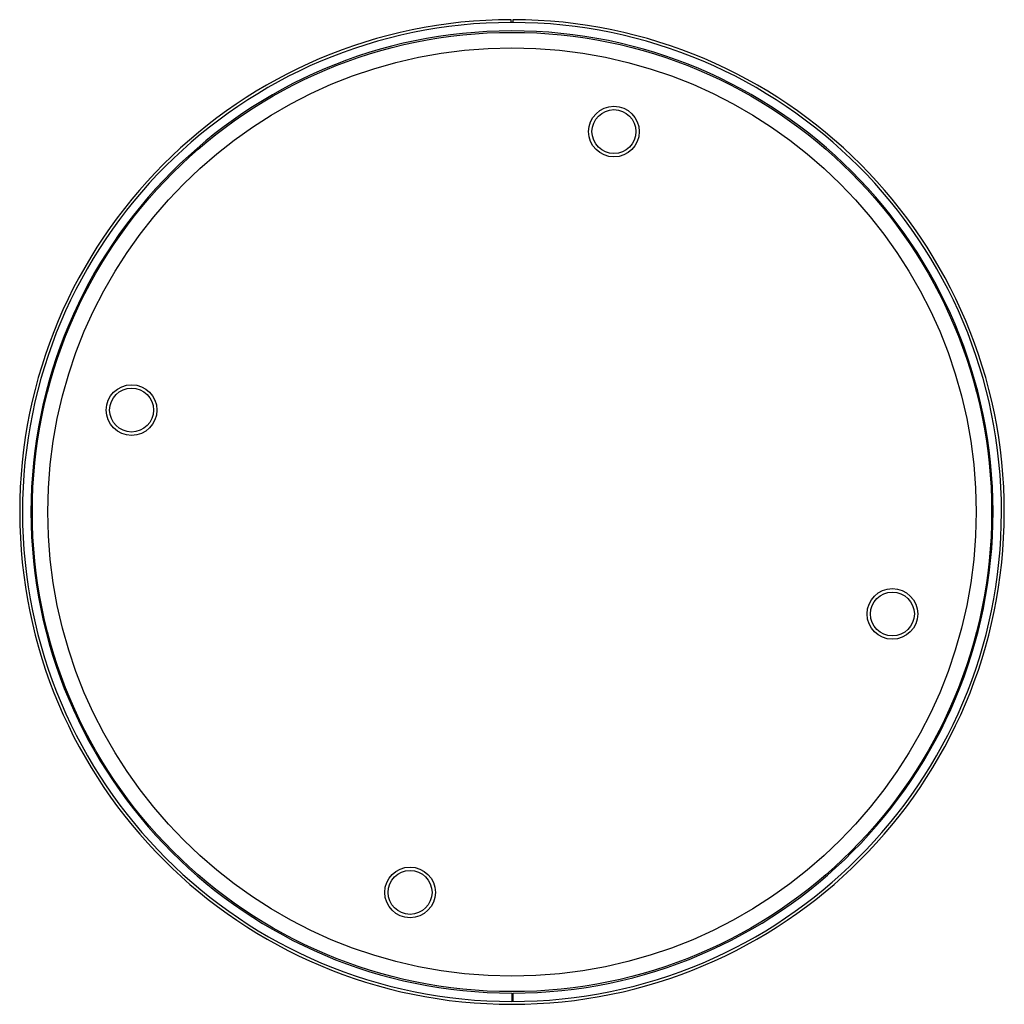
# Model space of a CAD drawing. Units: millimetres. Extents: x 420 to 770, y 80 to 665.
# Drawn here: x 420 to 770, y 80 to 430 of the extents above; entities that cross this region are included whole.
import ezdxf

# ---------------------------------------------------------------- set-up
doc = ezdxf.new("R2010")
doc.units = ezdxf.units.MM

msp = doc.modelspace()

# ---------------------------------------------------------------- linework, layer by layer
at = {"color": 7, "linetype": 'Continuous', "lineweight": 25}
for p, q in [((565.26, 427.07), (565.26, 427.07)), ((581.3, 429.08), (581.3, 429.08)), ((589.29, 429.52), (589.28, 429.61)), ((589.32, 429.52), (589.31, 429.61)), ((594.7, 428.61), (594.7, 429.61)), ((595.2, 429.61), (595.2, 428.61)), ((596.45, 429.61), (596.45, 429.6)), ((596.45, 429.61), (596.45, 429.6)), ((601.45, 429.49), (601.45, 429.61)), ((601.45, 429.49), (601.45, 429.61)), ((617.56, 428.14), (617.56, 428.14)), ((617.56, 428.14), (617.56, 428.14)), ((621.53, 427.58), (621.53, 427.58)), ((621.55, 427.58), (621.55, 427.58)), ((549.47, 423.6), (549.47, 423.6)), ((625.48, 426.93), (625.48, 426.93)), ((633.48, 425.32), (633.48, 425.32)), ((633.48, 425.32), (633.48, 425.32)), ((637.37, 424.39), (637.37, 424.39)), ((637.4, 424.38), (637.4, 424.38)), ((537.84, 420.03), (537.84, 420.03)), ((537.84, 420.03), (537.84, 420.03)), ((541.64, 421.29), (541.64, 421.29)), ((541.67, 421.3), (541.67, 421.3)), ((545.48, 422.47), (545.47, 422.47)), ((641.25, 423.37), (641.25, 423.38)), ((649.06, 421.03), (649.06, 421.03)), ((649.06, 421.03), (649.06, 421.03)), ((530.2, 417.19), (530.2, 417.19)), ((534.07, 418.68), (534.07, 418.68)), ((652.86, 419.75), (652.86, 419.75)), ((652.88, 419.74), (652.88, 419.74)), ((656.63, 418.38), (656.63, 418.38)), ((660.5, 416.87), (660.5, 416.87)), ((522.82, 414.05), (522.82, 414.05)), ((522.82, 414.05), (522.82, 414.05)), ((526.49, 415.66), (526.49, 415.66)), ((526.52, 415.67), (526.51, 415.67)), ((664.19, 415.33), (664.19, 415.33)), ((664.19, 415.33), (664.19, 415.33)), ((667.85, 413.7), (667.85, 413.71)), ((667.87, 413.69), (667.87, 413.69)), ((515.47, 410.52), (515.47, 410.52)), ((519.19, 412.36), (519.19, 412.36)), ((671.47, 411.99), (671.48, 411.99)), ((675.19, 410.13), (675.19, 410.13)), ((508.42, 406.72), (508.42, 406.72)), ((508.42, 406.72), (508.42, 406.72)), ((511.92, 408.66), (511.92, 408.66)), ((511.95, 408.67), (511.95, 408.67)), ((678.72, 408.26), (678.72, 408.26)), ((678.72, 408.26), (678.72, 408.26)), ((682.22, 406.3), (682.22, 406.3)), ((682.24, 406.29), (682.24, 406.29)), ((501.43, 402.52), (501.43, 402.52)), ((504.96, 404.7), (504.96, 404.7)), ((685.67, 404.26), (685.67, 404.26)), ((498.06, 400.34), (498.06, 400.34)), ((498.09, 400.35), (498.08, 400.36)), ((689.19, 402.07), (689.2, 402.07)), ((692.54, 399.87), (692.54, 399.87)), ((692.54, 399.87), (692.54, 399.87)), ((491.5, 395.75), (491.5, 395.75)), ((494.75, 398.08), (494.75, 398.08)), ((494.75, 398.08), (494.75, 398.08)), ((695.84, 397.6), (695.84, 397.6)), ((695.86, 397.58), (695.86, 397.59)), ((488.18, 393.26), (488.18, 393.26)), ((699.09, 395.25), (699.09, 395.25)), ((702.4, 392.74), (702.4, 392.74)), ((485.03, 390.78), (485.03, 390.78)), ((485.05, 390.79), (485.05, 390.8)), ((705.53, 390.25), (705.53, 390.25)), ((705.53, 390.25), (705.53, 390.25)), ((478.92, 385.61), (478.92, 385.61)), ((481.94, 388.23), (481.94, 388.23)), ((481.94, 388.23), (481.94, 388.23)), ((708.6, 387.68), (708.6, 387.68)), ((708.63, 387.66), (708.63, 387.67)), ((711.62, 385.04), (711.63, 385.04)), ((475.84, 382.82), (475.84, 382.82)), ((714.69, 382.24), (714.69, 382.24)), ((472.93, 380.05), (472.93, 380.05)), ((472.95, 380.07), (472.95, 380.07)), ((717.57, 379.47), (717.57, 379.47)), ((717.57, 379.47), (717.57, 379.47)), ((470.09, 377.23), (470.09, 377.23)), ((470.1, 377.23), (470.09, 377.23)), ((720.4, 376.63), (720.4, 376.63)), ((720.42, 376.61), (720.42, 376.61)), ((464.52, 371.28), (464.52, 371.28)), ((467.32, 374.34), (467.32, 374.34)), ((723.16, 373.72), (723.16, 373.72)), ((461.88, 368.26), (461.88, 368.26)), ((461.9, 368.28), (461.9, 368.28)), ((725.95, 370.65), (725.95, 370.65)), ((728.57, 367.62), (728.57, 367.62)), ((728.57, 367.62), (728.57, 367.62)), ((459.31, 365.18), (459.31, 365.19)), ((459.31, 365.19), (459.31, 365.19)), ((731.12, 364.53), (731.12, 364.54)), ((731.14, 364.51), (731.14, 364.51)), ((456.82, 362.05), (456.82, 362.05)), ((733.6, 361.38), (733.61, 361.39)), ((454.31, 358.75), (454.31, 358.75)), ((736.1, 358.06), (736.1, 358.06)), ((451.96, 355.5), (451.96, 355.5)), ((451.98, 355.52), (451.98, 355.52)), ((738.43, 354.81), (738.43, 354.81)), ((738.43, 354.81), (738.43, 354.81)), ((449.69, 352.2), (449.69, 352.2)), ((449.69, 352.2), (449.69, 352.2)), ((740.68, 351.5), (740.68, 351.5)), ((740.7, 351.48), (740.7, 351.48)), ((447.5, 348.85), (447.5, 348.85)), ((742.86, 348.14), (742.87, 348.14)), ((445.3, 345.33), (445.3, 345.33)), ((745.04, 344.6), (745.04, 344.6)), ((443.26, 341.87), (443.26, 341.87)), ((443.28, 341.9), (443.27, 341.9)), ((747.06, 341.14), (747.06, 341.15)), ((747.06, 341.14), (747.06, 341.14)), ((441.3, 338.38), (441.3, 338.38)), ((441.31, 338.38), (441.3, 338.38)), ((749, 337.64), (749, 337.64)), ((749.01, 337.62), (749.02, 337.62)), ((439.43, 334.84), (439.43, 334.84)), ((750.86, 334.09), (750.87, 334.09)), ((437.57, 331.13), (437.57, 331.13)), ((752.71, 330.37), (752.71, 330.37)), ((435.86, 327.5), (435.86, 327.5)), ((435.87, 327.53), (435.87, 327.53)), ((754.4, 326.74), (754.4, 326.74)), ((754.4, 326.74), (754.4, 326.74)), ((434.23, 323.84), (434.23, 323.85)), ((434.23, 323.84), (434.23, 323.84)), ((756, 323.07), (756.01, 323.07)), ((756.02, 323.05), (756.02, 323.05)), ((432.69, 320.15), (432.69, 320.15)), ((757.53, 319.36), (757.53, 319.37)), ((431.18, 316.28), (431.18, 316.28)), ((759.02, 315.49), (759.02, 315.49)), ((429.81, 312.51), (429.81, 312.51)), ((429.82, 312.54), (429.82, 312.54)), ((760.37, 311.72), (760.37, 311.72)), ((760.37, 311.72), (760.37, 311.72)), ((428.53, 308.72), (428.53, 308.72)), ((428.53, 308.72), (428.53, 308.72)), ((761.63, 307.92), (761.64, 307.92)), ((761.64, 307.89), (761.65, 307.89)), ((762.81, 304.09), (762.82, 304.09)), ((426.19, 300.91), (426.19, 300.91)), ((763.94, 300.09), (763.94, 300.09)), ((425.17, 297.03), (425.17, 297.03)), ((425.18, 297.06), (425.18, 297.06)), ((424.25, 293.13), (424.24, 293.13)), ((424.25, 293.13), (424.24, 293.13)), ((422.64, 285.14), (422.63, 285.14)), ((767.42, 284.3), (767.42, 284.3)), ((421.99, 281.21), (421.98, 281.21)), ((421.98, 281.18), (421.98, 281.18)), ((421.42, 277.22), (421.42, 277.22)), ((421.42, 277.22), (421.42, 277.22)), ((769.42, 268.27), (769.42, 268.27)), ((420.07, 261.11), (419.95, 261.11)), ((420.07, 261.11), (419.95, 261.11)), ((769.86, 260.27), (769.95, 260.28)), ((769.86, 260.24), (769.95, 260.25)), ((419.95, 256.11), (419.96, 256.11)), ((419.95, 256.11), (419.96, 256.11)), ((769.95, 253.11), (769.95, 253.11)), ((769.95, 253.11), (769.95, 253.11)), ((420.04, 248.98), (419.95, 248.97)), ((420.04, 248.95), (419.95, 248.94)), ((769.83, 248.11), (769.95, 248.11)), ((769.83, 248.11), (769.95, 248.11)), ((420.49, 240.95), (420.49, 240.95)), ((768.49, 232), (768.49, 232)), ((768.49, 232), (768.49, 232)), ((767.92, 228.04), (767.93, 228.04)), ((767.92, 228.01), (767.92, 228.01)), ((422.49, 224.91), (422.49, 224.91)), ((767.27, 224.08), (767.27, 224.08)), ((765.66, 216.09), (765.66, 216.09)), ((765.66, 216.08), (765.66, 216.08)), ((764.73, 212.19), (764.74, 212.19)), ((764.73, 212.16), (764.73, 212.16)), ((425.97, 209.13), (425.97, 209.13)), ((763.72, 208.31), (763.72, 208.31)), ((427.09, 205.13), (427.09, 205.13)), ((428.26, 201.32), (428.26, 201.32)), ((428.27, 201.3), (428.27, 201.3)), ((761.38, 200.5), (761.38, 200.5)), ((761.38, 200.5), (761.38, 200.5)), ((429.53, 197.5), (429.53, 197.5)), ((429.53, 197.5), (429.53, 197.5)), ((760.09, 196.68), (760.09, 196.68)), ((760.1, 196.71), (760.1, 196.7)), ((430.88, 193.73), (430.88, 193.73)), ((758.73, 192.94), (758.73, 192.93)), ((432.37, 189.85), (432.37, 189.85)), ((757.22, 189.07), (757.22, 189.07)), ((433.89, 186.17), (433.89, 186.17)), ((433.9, 186.14), (433.9, 186.14)), ((435.51, 182.48), (435.51, 182.48)), ((435.51, 182.48), (435.51, 182.48)), ((755.67, 185.37), (755.68, 185.37)), ((755.68, 185.37), (755.68, 185.37)), ((437.2, 178.85), (437.2, 178.85)), ((754.04, 181.69), (754.04, 181.69)), ((754.05, 181.71), (754.05, 181.71)), ((439.04, 175.13), (439.04, 175.13)), ((752.34, 178.09), (752.34, 178.09)), ((440.89, 171.6), (440.89, 171.6)), ((440.91, 171.58), (440.9, 171.58)), ((750.48, 174.37), (750.48, 174.37)), ((442.85, 168.07), (442.84, 168.07)), ((442.85, 168.07), (442.84, 168.07)), ((748.6, 170.84), (748.6, 170.84)), ((748.6, 170.84), (748.6, 170.84)), ((444.86, 164.62), (444.86, 164.62)), ((746.63, 167.32), (746.63, 167.32)), ((746.64, 167.35), (746.65, 167.35)), ((447.04, 161.08), (447.04, 161.08)), ((744.6, 163.89), (744.61, 163.89)), ((449.21, 157.74), (449.21, 157.74)), ((449.22, 157.72), (449.22, 157.72)), ((742.41, 160.37), (742.41, 160.37)), ((451.48, 154.41), (451.48, 154.41)), ((451.48, 154.41), (451.48, 154.41)), ((740.22, 157.02), (740.22, 157.02)), ((740.22, 157.02), (740.22, 157.02)), ((453.81, 151.15), (453.81, 151.15)), ((737.93, 153.7), (737.93, 153.7)), ((737.95, 153.72), (737.95, 153.72)), ((456.3, 147.83), (456.3, 147.83)), ((733.09, 147.16), (733.09, 147.16)), ((735.6, 150.47), (735.6, 150.47)), ((458.77, 144.71), (458.77, 144.71)), ((458.79, 144.68), (458.78, 144.68)), ((730.59, 144.03), (730.59, 144.03)), ((730.59, 144.03), (730.59, 144.03)), ((461.34, 141.6), (461.34, 141.6)), ((461.34, 141.6), (461.34, 141.6)), ((728.01, 140.94), (728.01, 140.94)), ((728.03, 140.96), (728.03, 140.96)), ((463.96, 138.57), (463.96, 138.57)), ((725.39, 137.94), (725.39, 137.94)), ((466.75, 135.5), (466.74, 135.49)), ((722.58, 134.88), (722.58, 134.88)), ((469.49, 132.61), (469.49, 132.61)), ((469.51, 132.59), (469.51, 132.59)), ((472.33, 129.75), (472.33, 129.75)), ((472.33, 129.75), (472.33, 129.75)), ((719.81, 131.99), (719.81, 131.99)), ((719.81, 131.99), (719.81, 131.99)), ((475.22, 126.98), (475.22, 126.98)), ((714.07, 126.4), (714.07, 126.4)), ((716.95, 129.14), (716.95, 129.14)), ((716.97, 129.17), (716.97, 129.16)), ((478.28, 124.18), (478.28, 124.17)), ((710.99, 123.61), (710.99, 123.61)), ((481.28, 121.55), (481.28, 121.55)), ((481.3, 121.54), (481.3, 121.53)), ((707.96, 120.99), (707.97, 120.99)), ((707.96, 120.99), (707.96, 120.99)), ((484.38, 118.97), (484.38, 118.97)), ((484.38, 118.97), (484.38, 118.97)), ((487.51, 116.48), (487.51, 116.48)), ((701.73, 115.96), (701.73, 115.96)), ((704.86, 118.42), (704.86, 118.42)), ((704.88, 118.44), (704.88, 118.44)), ((490.82, 113.97), (490.81, 113.96)), ((698.41, 113.46), (698.41, 113.46)), ((494.04, 111.63), (494.04, 111.63)), ((494.07, 111.62), (494.07, 111.62)), ((497.36, 109.35), (497.36, 109.34)), ((497.36, 109.35), (497.36, 109.35)), ((691.82, 108.86), (691.82, 108.86)), ((691.84, 108.88), (691.85, 108.88)), ((695.15, 111.14), (695.15, 111.13)), ((695.15, 111.13), (695.15, 111.13)), ((500.71, 107.15), (500.71, 107.15)), ((688.48, 106.7), (688.48, 106.7)), ((504.24, 104.96), (504.24, 104.96)), ((507.67, 102.93), (507.66, 102.93)), ((507.69, 102.92), (507.69, 102.92)), ((681.49, 102.5), (681.49, 102.5)), ((681.49, 102.5), (681.49, 102.5)), ((684.94, 104.52), (684.94, 104.52)), ((511.18, 100.96), (511.18, 100.96)), ((511.18, 100.96), (511.18, 100.96)), ((514.72, 99.09), (514.72, 99.09)), ((674.43, 98.7), (674.43, 98.7)), ((677.96, 100.55), (677.96, 100.55)), ((677.99, 100.56), (677.99, 100.56)), ((518.43, 97.23), (518.43, 97.22)), ((522.03, 95.53), (522.03, 95.52)), ((522.06, 95.51), (522.06, 95.51)), ((667.08, 95.17), (667.09, 95.17)), ((667.08, 95.17), (667.08, 95.16)), ((670.71, 96.86), (670.71, 96.86)), ((525.72, 93.89), (525.72, 93.89)), ((525.72, 93.89), (525.72, 93.89)), ((529.41, 92.35), (529.41, 92.35)), ((659.71, 92.03), (659.71, 92.03)), ((663.39, 93.55), (663.39, 93.54)), ((663.42, 93.56), (663.42, 93.56)), ((533.28, 90.84), (533.28, 90.83)), ((537.02, 89.48), (537.02, 89.47)), ((537.05, 89.47), (537.05, 89.46)), ((540.84, 88.18), (540.84, 88.18)), ((540.84, 88.18), (540.84, 88.18)), ((648.24, 87.92), (648.24, 87.92)), ((648.27, 87.93), (648.27, 87.93)), ((652.06, 89.19), (652.07, 89.19)), ((652.07, 89.19), (652.07, 89.19)), ((655.83, 90.54), (655.83, 90.54)), ((548.65, 85.84), (548.65, 85.84)), ((552.51, 84.84), (552.51, 84.83)), ((552.53, 84.83), (552.53, 84.83)), ((640.43, 85.62), (640.43, 85.62)), ((644.43, 86.75), (644.43, 86.75)), ((556.43, 83.9), (556.43, 83.9)), ((556.43, 83.9), (556.43, 83.9)), ((564.42, 82.29), (564.42, 82.29)), ((568.35, 81.64), (568.35, 81.64)), ((568.38, 81.64), (568.38, 81.64)), ((572.34, 81.08), (572.34, 81.07)), ((572.34, 81.08), (572.34, 81.07)), ((594.95, 83.61), (594.95, 80.61)), ((595.25, 82.61), (594.95, 82.61)), ((595.26, 81.11), (594.95, 81.11)), ((595.25, 83.61), (595.26, 80.61)), ((624.65, 82.15), (624.65, 82.15)), ((588.45, 79.73), (588.45, 79.61)), ((588.45, 79.73), (588.45, 79.61)), ((592.45, 79.63), (592.45, 79.61)), ((593.45, 79.61), (593.45, 79.62)), ((593.45, 79.61), (593.45, 79.62)), ((597.45, 79.61), (597.45, 79.63)), ((600.59, 79.7), (600.6, 79.61)), ((600.62, 79.7), (600.62, 79.61)), ((608.61, 80.14), (608.61, 80.14))]:
    msp.add_line(p, q, dxfattribs=at)
at = {"color": 7, "linetype": 'Continuous', "lineweight": 25, "flags": 128}
msp.add_lwpolyline([(595.2, 428.61), (594.95, 428.61), (594.7, 428.61)], dxfattribs=at)
at = {"color": 7, "linetype": 'Continuous', "lineweight": 25}
for centre, radius in [((594.95, 254.61), 170.5), ((594.95, 254.61), 165), ((631.19, 389.84), 9), ((631.19, 389.84), 7.8), ((459.72, 290.84), 9), ((459.72, 290.84), 7.8), ((730.18, 218.37), 9), ((730.18, 218.37), 7.8), ((558.72, 119.38), 9), ((558.72, 119.38), 7.8)]:
    msp.add_circle(centre, radius, dxfattribs=at)
for radius, start, end in [(175, 90.0823, 89.9177), (174, 90.0823, 89.9177), (171, 270.1, 180), (171, 180, 270)]:
    msp.add_arc((594.95, 254.61), radius, start, end, dxfattribs=at)

doc.saveas('drawing.dxf')
